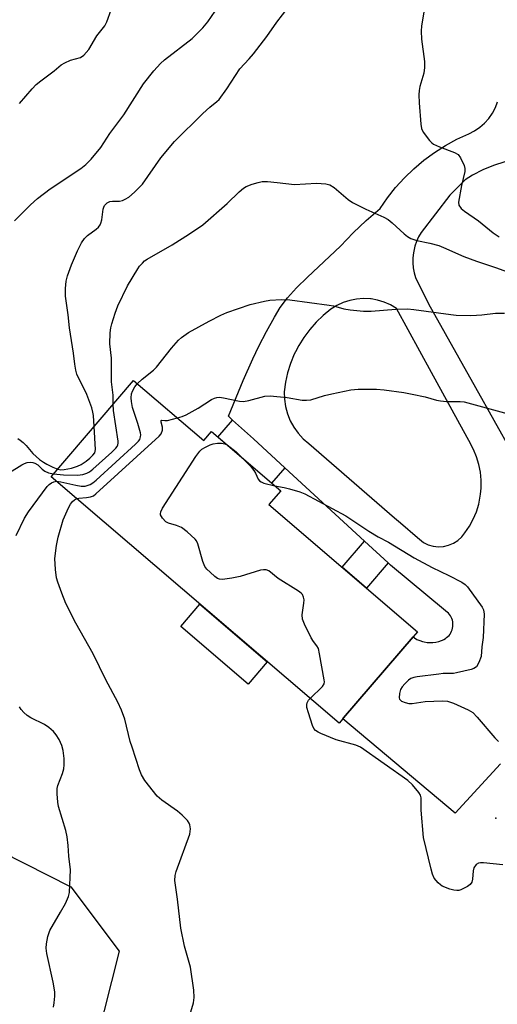
# Model space of a CAD drawing. Units: inches. Extents: x 1231765 to 1237765, y 505456 to 509457.
# Drawn here: x 1232036 to 1232166, y 508126 to 508392 of the extents above; entities that cross this region are included whole.
import ezdxf

# ---------------------------------------------------------------- set-up
doc = ezdxf.new("R2010")
doc.units = ezdxf.units.IN
doc.header["$MEASUREMENT"] = 0
for name, color, linetype in [('BLDG-Footprint', 5, 'Continuous'), ('CULTRL-Pad', 6, 'Continuous'), ('ELEV-Spot Elevation', 7, 'Continuous'), ('NTRL-Trees', 3, 'Continuous'), ('TRANS-Non Street Sidewalk', 7, 'Continuous'), ('TRANS-Road', 130, 'Continuous'), ('Undefined', 1, 'Continuous')]:
    doc.layers.add(name, color=color, linetype=linetype)

msp = doc.modelspace()

# ---------------------------------------------------------------- linework, layer by layer
at = {"layer": 'BLDG-Footprint', "elevation": 340.27}
msp.add_lwpolyline([(1232067.15, 508294.44), (1232086.12, 508278.21), (1232088.18, 508280.61), (1232106.93, 508264.55), (1232103.76, 508260.85), (1232143.94, 508226.44), (1232142.74, 508225.04), (1232123.96, 508203.11), (1232123.74, 508202.86), (1232122.72, 508201.67), (1232044.83, 508268.38)], close=True, dxfattribs=at)
at = {"layer": 'CULTRL-Pad'}
msp.add_lwpolyline([(1232103.28, 508218.32), (1232098.11, 508212.28), (1232079.92, 508227.86), (1232085.09, 508233.9)], close=True, dxfattribs=at)
at = {"layer": 'ELEV-Spot Elevation'}
msp.add_point((1232165.15, 508175.99, 342.28), dxfattribs=at)
at = {"layer": 'NTRL-Trees'}
msp.add_lwpolyline([(1232024.98, 508170.1), (1232050.14, 508157.4), (1232063.27, 508139.99), (1232057.13, 508115.75), (1232077.38, 508098.59), (1232099.12, 508088.69), (1232152.81, 508084.34), (1232175.15, 508071.7), (1232184.22, 508043.47), (1232189.75, 508013.66), (1232187.1, 507983.04), (1232175.65, 507965.84)], dxfattribs=at)
at = {"layer": 'TRANS-Non Street Sidewalk'}
for points in [[(1232108.06, 508270.82), (1232104.49, 508266.65), (1232089.97, 508279.08), (1232093.92, 508283.7), (1232099.55, 508278.66)], [(1232135.99, 508245.1), (1232130.14, 508238.26), (1232123.57, 508243.89), (1232129.63, 508250.96)]]:
    msp.add_lwpolyline(points, close=True, dxfattribs=at)
at = {"layer": 'TRANS-Road'}
for points in [[(1232166.37, 508190.74, 0), (1232154.17, 508177.39, 0), (1232123.74, 508202.86, 0), (1232123.96, 508203.11, 0), (1232142.74, 508225.04, 0), (1232143.11, 508224.78, 0), (1232143.81, 508224.38, 0), (1232144.54, 508224.06, 0), (1232145.3, 508223.81, 0), (1232145.76, 508223.7, 0), (1232146.54, 508223.57, 0), (1232147.34, 508223.52, 0), (1232148.14, 508223.55, 0), (1232148.93, 508223.65, 0), (1232149.71, 508223.83, 0), (1232150.46, 508224.09, 0), (1232150.7, 508224.19, 0), (1232151.1, 508224.37, 0), (1232151.49, 508224.59, 0), (1232151.84, 508224.84, 0), (1232152.17, 508225.13, 0), (1232152.48, 508225.45, 0), (1232152.75, 508225.79, 0), (1232152.98, 508226.16, 0), (1232153.18, 508226.55, 0), (1232153.33, 508226.96, 0), (1232153.34, 508226.99, 0), (1232153.46, 508227.42, 0), (1232153.53, 508227.85, 0), (1232153.55, 508228.29, 0), (1232153.54, 508228.73, 0), (1232153.48, 508229.16, 0), (1232153.38, 508229.59, 0), (1232153.24, 508230, 0), (1232153.06, 508230.4, 0), (1232152.84, 508230.78, 0), (1232152.59, 508231.14, 0), (1232152.3, 508231.47, 0), (1232151.98, 508231.77, 0), (1232151.63, 508232.03, 0), (1232151.53, 508232.1, 0), (1232136.68, 508244.46, 0), (1232135.99, 508245.1, 0), (1232129.63, 508250.96, 0), (1232108.06, 508270.82, 0), (1232099.55, 508278.66, 0), (1232093.92, 508283.7, 0), (1232092.77, 508284.73, 0), (1232096.82, 508294.46, 0), (1232099.4, 508300.31, 0), (1232101.05, 508303.73, 0), (1232103.11, 508307.71, 0), (1232105.22, 508311.55, 0), (1232106.82, 508314.18, 0), (1232108.78, 508316.8, 0), (1232111.24, 508319.49, 0), (1232114.15, 508322.35, 0), (1232123.13, 508330.76, 0), (1232126.53, 508334.33, 0), (1232130.1, 508337.74, 0), (1232133.83, 508340.96, 0), (1232135.84, 508343.88, 0), (1232138.04, 508346.65, 0), (1232140.43, 508349.27, 0), (1232142.98, 508351.72, 0), (1232145.68, 508354, 0), (1232148.53, 508356.1, 0), (1232151.52, 508358, 0), (1232154.63, 508359.71, 0), (1232157.84, 508361.2, 0), (1232159.37, 508361.96, 0), (1232160.79, 508362.92, 0), (1232162.08, 508364.04, 0), (1232163.23, 508365.31, 0), (1232164.21, 508366.72, 0), (1232165.01, 508368.24, 0), (1232165.61, 508369.84, 0)], [(1232167.55, 508353.55, 0), (1232164.52, 508352.63, 0), (1232161.6, 508351.42, 0), (1232158.8, 508349.93, 0), (1232156.87, 508348.67, 0), (1232152.73, 508344.53, 0), (1232144.92, 508334.46, 0), (1232144.23, 508333.28, 0), (1232143.66, 508332.03, 0), (1232143.22, 508330.74, 0), (1232143.11, 508330.34, 0), (1232142.83, 508329, 0), (1232142.69, 508327.64, 0), (1232142.68, 508326.27, 0), (1232142.8, 508324.9, 0), (1232143.06, 508323.56, 0), (1232143.44, 508322.26, 0), (1232146.9, 508315.18, 0), (1232159.62, 508292.53, 0), (1232169.52, 508274.84, 0)]]:
    msp.add_polyline3d(points, dxfattribs=at)
msp.add_polyline3d([(1232148.19, 508249.58, 0), (1232149.6, 508249.43, 0), (1232151, 508249.53, 0), (1232152.38, 508249.85, 0), (1232153.68, 508250.4, 0), (1232154.87, 508251.16, 0), (1232155.92, 508252.1, 0), (1232156.8, 508253.2, 0), (1232158, 508255, 0), (1232159.03, 508256.9, 0), (1232159.87, 508258.9, 0), (1232160.5, 508260.97, 0), (1232160.93, 508263.09, 0), (1232160.99, 508263.69, 0), (1232161.15, 508265.25, 0), (1232161.16, 508267.41, 0), (1232160.96, 508269.57, 0), (1232160.55, 508271.69, 0), (1232159.93, 508273.77, 0), (1232159.11, 508275.77, 0), (1232157.82, 508278.14, 0), (1232156.37, 508280.79, 0), (1232147.74, 508296.62, 0), (1232138.31, 508313.91, 0), (1232136.68, 508314.88, 0), (1232134.95, 508315.64, 0), (1232133.14, 508316.19, 0), (1232131.45, 508316.48, 0), (1232131.27, 508316.51, 0), (1232129.38, 508316.6, 0), (1232127.49, 508316.46, 0), (1232125.63, 508316.09, 0), (1232123.84, 508315.5, 0), (1232122.13, 508314.69, 0), (1232120.52, 508313.68, 0), (1232118.46, 508312.02, 0), (1232116.55, 508310.19, 0), (1232114.8, 508308.21, 0), (1232113.22, 508306.09, 0), (1232111.82, 508303.85, 0), (1232110.97, 508302.18, 0), (1232110.62, 508301.5, 0), (1232109.61, 508299.05, 0), (1232108.82, 508296.53, 0), (1232108.23, 508293.95, 0), (1232107.87, 508291.33, 0), (1232107.93, 508289.33, 0), (1232108.23, 508287.34, 0), (1232108.77, 508285.4, 0), (1232109.53, 508283.54, 0), (1232110.5, 508281.78, 0), (1232111.67, 508280.14, 0), (1232113.02, 508278.66, 0), (1232114.54, 508277.35, 0), (1232137.73, 508257.3, 0), (1232139.38, 508255.88, 0), (1232143.98, 508251.9, 0), (1232145.55, 508250.54, 0), (1232146.83, 508249.95, 0)], close=True, dxfattribs=at)
at = {"layer": 'Undefined'}
for points, elevation in [([(1232034.87, 508337.6), (1232039.2, 508341.95), (1232041.15, 508343.68), (1232044.55, 508346.26), (1232052.82, 508351.77), (1232054.19, 508352.9), (1232055.7, 508354.32), (1232058.23, 508357.47), (1232060.75, 508361.27), (1232064.48, 508366.29), (1232069.8, 508374.66), (1232072.62, 508378.18), (1232074.4, 508380.16), (1232075.46, 508381.17), (1232082.97, 508386.98), (1232085.83, 508389.88), (1232087.18, 508391.43), (1232090.2, 508395.82)], 332), ([(1232056.45, 508281.94), (1232056.27, 508284.96), (1232056.12, 508285.85), (1232055.8, 508286.99), (1232054.52, 508290.64), (1232053.8, 508292.2), (1232052.15, 508295.31), (1232051.82, 508296.11), (1232051.54, 508297.2), (1232051.25, 508298.87), (1232050.92, 508301.8), (1232049.75, 508308.66), (1232049.39, 508312.22), (1232048.75, 508317.26), (1232048.75, 508319.28), (1232048.91, 508321.3), (1232049.25, 508322.7), (1232050.29, 508325.74), (1232051.98, 508329.53), (1232053.05, 508331.65), (1232053.87, 508332.87), (1232054.7, 508333.65), (1232057.05, 508335.36), (1232057.6, 508335.92), (1232058.06, 508336.56), (1232058.31, 508337.02), (1232058.56, 508337.85), (1232058.92, 508340.78), (1232059.06, 508341.28), (1232059.3, 508341.74), (1232060, 508342.48), (1232060.68, 508342.81), (1232061.43, 508342.94), (1232063.3, 508342.97), (1232064.1, 508343.16), (1232064.88, 508343.47), (1232065.85, 508344.02), (1232067.42, 508345.39), (1232069.5, 508347.52), (1232074.52, 508354.63), (1232078.19, 508359.07), (1232085.89, 508366.65), (1232087.77, 508368.38), (1232089.68, 508369.9), (1232090.26, 508370.49), (1232092.4, 508373.31), (1232095.9, 508378.71), (1232098.44, 508381.47), (1232099.57, 508382.83), (1232103.16, 508387.52), (1232105.91, 508391.36), (1232108.94, 508395.37)], 334), ([(1232145.64, 508394.09), (1232145.07, 508390.35), (1232144.95, 508388.93), (1232145.01, 508386.73), (1232145.88, 508380.75), (1232145.87, 508379.11), (1232145.62, 508377.6), (1232144.56, 508373.95), (1232144.39, 508372.84), (1232144.32, 508371.73), (1232144.38, 508369.52), (1232144.81, 508363.74), (1232145.02, 508362.63), (1232145.5, 508361.65), (1232147.23, 508359.31), (1232147.82, 508358.69), (1232148.27, 508358.35), (1232149.86, 508357.61), (1232153.99, 508356.12), (1232154.93, 508355.56), (1232155.58, 508354.67), (1232156.55, 508352.57), (1232156.79, 508351.77), (1232156.8, 508350.96), (1232155.81, 508347.17), (1232155.03, 508342.71), (1232155.16, 508341.84), (1232155.76, 508340.96), (1232156.63, 508340.23), (1232160.42, 508337.59), (1232164.41, 508334.36), (1232166.03, 508333.25)], 334), ([(1232061.62, 508287.98), (1232061.57, 508290.45), (1232061.13, 508294.09), (1232061.17, 508300.46), (1232060.75, 508304.31), (1232060.82, 508307.27), (1232061, 508308.67), (1232061.26, 508309.79), (1232062.13, 508312.66), (1232062.85, 508314.6), (1232065.53, 508320), (1232068.27, 508324.63), (1232068.76, 508325.33), (1232069.5, 508326.19), (1232070.12, 508326.78), (1232070.8, 508327.29), (1232077.58, 508331.09), (1232082.29, 508334.06), (1232085.83, 508336.53), (1232092.49, 508342.28), (1232095.74, 508345.49), (1232096.85, 508346.47), (1232097.59, 508346.9), (1232099.19, 508347.51), (1232100.83, 508348.03), (1232101.94, 508348.23), (1232103.37, 508348.22), (1232105.96, 508348.03), (1232110.68, 508347.45), (1232116.65, 508347.8), (1232119.16, 508347.6), (1232120.21, 508347.34), (1232121.37, 508346.61), (1232125.23, 508343.36), (1232126.38, 508342.58), (1232129.99, 508340.78), (1232134.81, 508338.6), (1232135.97, 508337.95), (1232137.06, 508337.08), (1232140.31, 508334.09), (1232141.22, 508333.41), (1232142.19, 508332.84), (1232143.77, 508332.29), (1232147.28, 508331.6), (1232149.68, 508330.9), (1232151.01, 508330.39), (1232156.47, 508327.97), (1232159.87, 508326.67), (1232165.04, 508325), (1232169.53, 508323.34)], 336), ([(1232068.16, 508293.58), (1232069.47, 508294.77), (1232072.48, 508297.17), (1232073.29, 508298.05), (1232077.39, 508303.14), (1232079.25, 508305.3), (1232080.09, 508306.07), (1232082.01, 508307.4), (1232087.56, 508310.44), (1232090.76, 508312.08), (1232092.37, 508312.82), (1232098.64, 508315.01), (1232102.58, 508315.91), (1232104, 508316.15), (1232107.13, 508316.35), (1232109.45, 508316.22), (1232120.08, 508314.83), (1232121.19, 508314.61), (1232124.01, 508313.85), (1232125.69, 508313.5), (1232129.37, 508313.22), (1232131.38, 508313.21), (1232138.06, 508313.68), (1232141.2, 508313.8), (1232142.92, 508313.65), (1232152.94, 508312.24), (1232154.37, 508312.11), (1232158.25, 508312.01), (1232159.95, 508312.05), (1232161.37, 508312.16), (1232165.03, 508312.62), (1232167.51, 508312.62)], 338), ([(1232046.26, 508267.15), (1232047.45, 508267.02), (1232051.55, 508266.06), (1232052.97, 508265.82), (1232054.03, 508265.86), (1232055.36, 508266.25), (1232056.1, 508266.69), (1232057.01, 508267.45), (1232067.68, 508277.17), (1232068.49, 508278.02), (1232068.78, 508278.47), (1232069.04, 508279.15), (1232069.08, 508279.67), (1232069.02, 508280.23), (1232068.3, 508282.82), (1232066.88, 508287.09), (1232066.54, 508288.69), (1232066.44, 508289.75), (1232066.56, 508290.77), (1232066.81, 508291.51), (1232067.44, 508292.68), (1232068.16, 508293.58)], 338), ([(1232079.02, 508284.28), (1232080.31, 508284.66), (1232081.35, 508285.09), (1232084.61, 508286.94), (1232088.25, 508289.23), (1232089, 508289.62), (1232089.66, 508289.82), (1232090.4, 508289.88), (1232091.48, 508289.77), (1232095.75, 508288.85), (1232096.9, 508288.72), (1232098.34, 508288.97), (1232102.61, 508290.21), (1232104.06, 508290.31), (1232108.73, 508289.82), (1232112.78, 508289.13), (1232113.93, 508289.06), (1232115.06, 508289.22), (1232118.76, 508290.33), (1232120.75, 508290.79), (1232125.89, 508291.86), (1232127.91, 508292.1), (1232132.85, 508292.11), (1232134.91, 508291.93), (1232140.22, 508291.2), (1232142.54, 508290.76), (1232146, 508290.03), (1232149.08, 508289.11), (1232150.17, 508288.87), (1232151.79, 508288.72), (1232155.46, 508288.73), (1232156.59, 508288.63), (1232168.49, 508285.37)], 340), ([(1232045.49, 508269.15), (1232048.15, 508268.9), (1232052, 508268.84), (1232053.41, 508268.98), (1232054.47, 508269.3), (1232055.21, 508269.69), (1232056.15, 508270.41), (1232061.27, 508275.05), (1232062.32, 508276.09), (1232062.66, 508276.55), (1232062.85, 508276.98), (1232062.96, 508277.47), (1232062.97, 508278.03), (1232061.71, 508286.3), (1232061.62, 508287.98)], 336), ([(1232051.73, 508262.47), (1232052.31, 508262.59), (1232054.41, 508262.74), (1232055.49, 508262.92), (1232056.25, 508263.22), (1232056.96, 508263.72), (1232074.06, 508279.31), (1232074.59, 508279.99), (1232074.95, 508281), (1232074.94, 508281.79), (1232074.55, 508283.18), (1232074.57, 508283.58), (1232074.79, 508283.64), (1232075.56, 508283.55), (1232076.29, 508283.62), (1232079.02, 508284.28)], 340), ([(1232046.62, 508270.46), (1232047.45, 508270.27), (1232048.31, 508270.31), (1232050.35, 508270.74), (1232051.99, 508271.23), (1232052.93, 508271.69), (1232054.29, 508272.56), (1232055.32, 508273.36), (1232056.15, 508274.17), (1232056.61, 508274.85), (1232056.8, 508275.79), (1232056.45, 508281.94)], 334), ([(1232035.77, 508278.69), (1232036.47, 508278.31), (1232037.29, 508277.64), (1232038.03, 508276.86), (1232039.86, 508274.66), (1232041.69, 508273.08), (1232042.79, 508272.29), (1232043.68, 508271.76), (1232045.27, 508271), (1232046.62, 508270.46)], 334), ([(1232114.88, 508208.39), (1232118.25, 508211.66), (1232118.66, 508212.35), (1232118.75, 508212.87), (1232118.72, 508213.43), (1232117.47, 508220.47), (1232117.12, 508221.88), (1232116.75, 508222.6), (1232115.79, 508223.8), (1232115.2, 508224.8), (1232113.37, 508228.5), (1232112.85, 508229.85), (1232112.78, 508230.98), (1232113.21, 508234.19), (1232113.26, 508235.05), (1232113.14, 508235.82), (1232112.83, 508236.48), (1232112.46, 508236.88), (1232111.77, 508237.4), (1232106.25, 508240.86), (1232103.75, 508242.9), (1232103.03, 508243.2), (1232102.28, 508243.23), (1232101.45, 508243.08), (1232096, 508241.42), (1232093.71, 508240.93), (1232091.15, 508240.57), (1232090.35, 508240.65), (1232089.85, 508240.87), (1232089.15, 508241.38), (1232087.81, 508242.56), (1232086.96, 508243.4), (1232086.42, 508244.09), (1232085.87, 508245.42), (1232084.5, 508250.25), (1232084.14, 508251.02), (1232083.8, 508251.47), (1232081.67, 508253.43), (1232080.06, 508254.65), (1232078.77, 508255.19), (1232076.6, 508255.82), (1232075.87, 508256.19), (1232074.92, 508257.19), (1232074.44, 508258.11), (1232074.41, 508258.35), (1232074.49, 508258.85), (1232074.99, 508259.85), (1232084.01, 508273.87), (1232085.06, 508275.29), (1232085.64, 508275.81), (1232086.58, 508276.4), (1232087.87, 508277.02), (1232088.68, 508277.29), (1232089.81, 508277.44), (1232090.96, 508277.43), (1232091.78, 508277.28), (1232092.43, 508276.97)], 342), ([(1232092.43, 508276.97), (1232093.26, 508276.42), (1232094.89, 508275.15), (1232096.97, 508273.08)], 342), ([(1232096.97, 508273.08), (1232098.75, 508271.22), (1232099.7, 508270.1), (1232100.14, 508269.37), (1232100.81, 508267.72), (1232101.19, 508267.24), (1232101.62, 508266.96), (1232102.38, 508266.66), (1232105.34, 508265.92)], 342), ([(1232030.89, 508267.89), (1232036.86, 508271.59), (1232037.59, 508271.97), (1232038.34, 508272.21), (1232039.37, 508272.31), (1232039.87, 508272.25), (1232040.39, 508272.09), (1232041.27, 508271.56), (1232042.41, 508270.42), (1232043.08, 508269.91), (1232044.13, 508269.47), (1232045.49, 508269.15)], 336), ([(1232035.32, 508252.44), (1232037.65, 508257.16), (1232038.74, 508258.88), (1232043.76, 508265.75), (1232044.29, 508266.31), (1232044.88, 508266.77), (1232045.51, 508267.04), (1232046.26, 508267.15)], 338), ([(1232105.34, 508265.92), (1232107.89, 508265.49), (1232109.32, 508265.14), (1232112.14, 508264.33), (1232113.5, 508263.75), (1232124.54, 508257.81), (1232130.79, 508253.62), (1232133.31, 508252.12), (1232136.1, 508250.63), (1232143.03, 508246.45), (1232147.89, 508243.85), (1232152.42, 508241.69), (1232155.96, 508239.85), (1232156.88, 508239.21), (1232157.47, 508238.58), (1232161.44, 508233.1), (1232161.8, 508232.33), (1232161.95, 508231.23), (1232161.74, 508224.87), (1232161.39, 508222.39), (1232161.15, 508219.71), (1232160.57, 508218.11), (1232159.87, 508216.94), (1232159.23, 508216.49), (1232158.45, 508216.2), (1232154.49, 508215.28), (1232153.65, 508215.17), (1232150.89, 508215.1), (1232149.71, 508214.99), (1232143.84, 508214.21), (1232142.98, 508214.05), (1232142.17, 508213.78), (1232141.5, 508213.33), (1232140.49, 508212.38), (1232139.76, 508211.53), (1232139.35, 508210.8), (1232139.04, 508209.69), (1232138.97, 508208.6), (1232139.1, 508208.15), (1232139.6, 508207.69), (1232140.57, 508207.27), (1232141.64, 508207.04), (1232142.51, 508207.06), (1232146.02, 508207.54), (1232150.67, 508207.7), (1232152.09, 508207.61), (1232153.71, 508207.07), (1232157.7, 508205.34), (1232158.9, 508204.6), (1232160.11, 508203.34), (1232164.86, 508197.76), (1232165.9, 508196.77)], 342), ([(1232082.32, 508122.73), (1232083.3, 508126.04), (1232083.56, 508127.43), (1232083.42, 508129.5), (1232082.52, 508135.72), (1232080.95, 508141.39), (1232079.89, 508146.2), (1232079.02, 508154.11), (1232078.33, 508159.16), (1232078.41, 508160.48), (1232078.69, 508161.6), (1232082.31, 508171.69), (1232082.51, 508173.08), (1232082.37, 508174.15), (1232082.17, 508174.65), (1232081.72, 508175.35), (1232080.3, 508176.82), (1232078.99, 508177.86), (1232074.77, 508180.86), (1232073.47, 508181.97), (1232070.21, 508186.22), (1232069.24, 508187.71), (1232068.7, 508189.05), (1232066.71, 508195.17), (1232066.25, 508196.78), (1232064.78, 508202.82), (1232063.87, 508205.26), (1232062.87, 508207.38), (1232059.62, 508213.39), (1232056.17, 508220.43), (1232051.51, 508228.8), (1232048.78, 508234.1), (1232047.68, 508236.83), (1232046.62, 508239.88), (1232046.31, 508241), (1232046.01, 508243.31), (1232045.83, 508246.23), (1232046.29, 508249.74), (1232046.73, 508252.04), (1232048.12, 508256.7), (1232049.55, 508259.98), (1232050.09, 508260.99), (1232050.58, 508261.64), (1232051.16, 508262.17), (1232051.73, 508262.47)], 340), ([(1232045.47, 508124.88), (1232045.67, 508126.05), (1232045.85, 508127.83), (1232045.84, 508129.01), (1232045.36, 508131.64), (1232043.66, 508139.39), (1232043.46, 508140.86), (1232043.53, 508142), (1232043.93, 508143.98), (1232044.45, 508145.61), (1232047.4, 508150.56), (1232048.67, 508152.91), (1232049.54, 508154.79), (1232049.78, 508155.92), (1232050.07, 508162.06), (1232049.59, 508165.75), (1232049.42, 508168.62), (1232049.17, 508170.96), (1232048.84, 508172.68), (1232046.81, 508179.16), (1232046.63, 508180.3), (1232046.48, 508182.6), (1232046.47, 508184.04), (1232046.6, 508184.87), (1232047.89, 508188.05), (1232048.25, 508189.34), (1232048.36, 508190.46), (1232048.39, 508192.15), (1232048.11, 508194.31), (1232047.71, 508195.65), (1232046.96, 508197.25), (1232046.21, 508198.51), (1232045.46, 508199.41), (1232044.19, 508200.53), (1232043.04, 508201.36), (1232039.3, 508203.16), (1232038.32, 508203.78), (1232037.48, 508204.56), (1232036.72, 508205.41), (1232036.24, 508206.11)], 338), ([(1232167.01, 508163.38), (1232161.79, 508163.89), (1232160.95, 508163.91), (1232160.43, 508163.83), (1232159.81, 508163.46), (1232159.23, 508162.59), (1232159.01, 508161.78), (1232158.83, 508159.45), (1232158.65, 508158.65), (1232158.2, 508158.02), (1232157.52, 508157.54), (1232155.7, 508156.62), (1232155.16, 508156.46), (1232154.63, 508156.41), (1232153.82, 508156.53), (1232152.73, 508156.83), (1232150.62, 508157.63), (1232150.15, 508157.93), (1232149.53, 508158.48), (1232148.46, 508159.77), (1232148, 508160.8), (1232147.61, 508162.21), (1232145.55, 508170.73), (1232144.93, 508178.16), (1232144.93, 508181.54), (1232144.74, 508182.23), (1232144.3, 508182.95), (1232142.58, 508184.98), (1232141.29, 508186.21), (1232128.55, 508195.19), (1232127.22, 508195.76), (1232121.93, 508197.16), (1232117.84, 508198.87), (1232117.05, 508199.25), (1232116.35, 508199.72), (1232115.89, 508200.29), (1232115.53, 508201.07), (1232114.43, 508204.49), (1232114.05, 508205.91), (1232114, 508206.74), (1232114.12, 508207.21), (1232114.47, 508207.88), (1232114.88, 508208.39)], 342)]:
    msp.add_lwpolyline(points, dxfattribs=dict(at, elevation=elevation))
msp.add_polyline3d([(1232036.29, 508369.32, 330), (1232039.66, 508373.3, 330), (1232040.81, 508374.48, 330), (1232042.03, 508375.53, 330), (1232045.61, 508378.19, 330), (1232047.53, 508379.81, 330), (1232048.51, 508380.41, 330), (1232050.1, 508381.1, 330), (1232052.81, 508381.8, 330), (1232053.69, 508382.46, 330), (1232055.02, 508383.98, 330), (1232057.15, 508387.63, 330), (1232059.35, 508390.41, 330), (1232059.89, 508391.48, 330), (1232061.05, 508394.72, 330)], dxfattribs=at)

doc.saveas('drawing.dxf')
